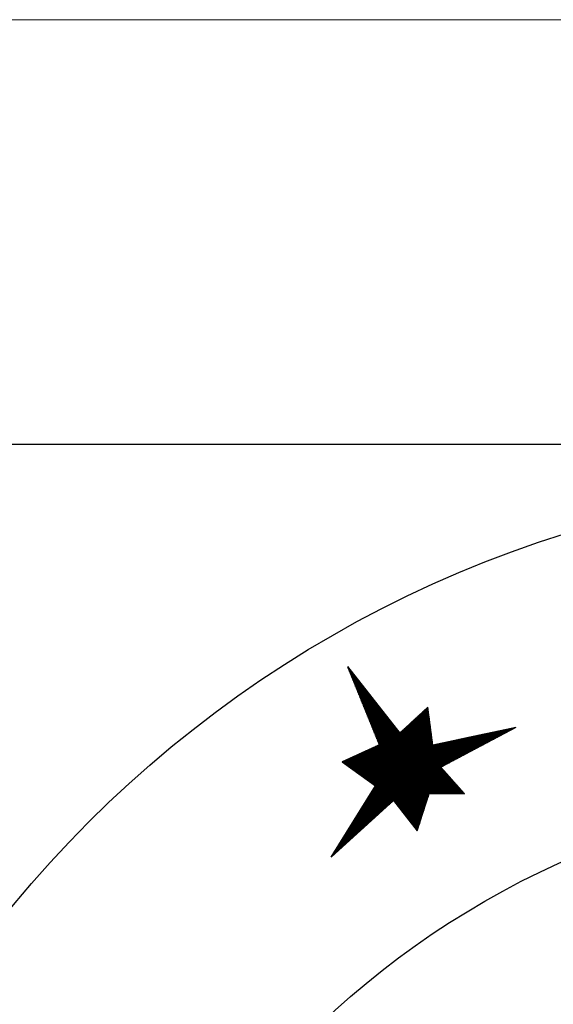
# Model space of a CAD drawing. Units: millimetres. Extents: x -44198 to -31231, y -19985 to -2989.
# Drawn here: x -40028 to -40006, y -16495 to -16454 of the extents above; entities that cross this region are included whole.
import ezdxf

# ---------------------------------------------------------------- set-up
doc = ezdxf.new("R2010")
doc.units = ezdxf.units.MM
doc.layers.add('QUOTE', color=3, linetype='Continuous')

# ---------------------------------------------------------------- blocks, each defined once
blk = doc.blocks.new('*X458')
at = {"color": 0}
for p, q in [((888.4877061665055, 694.4243713902011), (888.5874112265616, 694.5240764502572)), ((888.4950356686894, 694.4766021729904), (888.5818856647816, 694.5634521690826)), ((888.5023651708733, 694.5288329557795), (888.5763601030015, 694.6028278879079)), ((888.5991541995899, 694.4403948224801), (888.5033928339582, 694.5361561881118)), ((888.591824697406, 694.4926256052695), (888.5089183957383, 694.5755319069373)), ((888.5096946730572, 694.5810637385688), (888.5708345412215, 694.6422036067331)), ((888.5844951952221, 694.5448563880585), (888.5144439575183, 694.6149076257624)), ((888.517024175241, 694.633294521358), (888.5653089794414, 694.6815793255585)), ((888.5771656930382, 694.5970871708479), (888.5199695192983, 694.6542833445878)), ((888.5243536774249, 694.6855253041472), (888.5597834176614, 694.7209550443837)), ((888.5698361908544, 694.6493179536369), (888.5254950810784, 694.6936590634131)), ((888.5625066886705, 694.7015487364264), (888.5310206428584, 694.7330347822384)), ((888.5316831796088, 694.7377560869364), (888.5542578558814, 694.760330763209)), ((888.5551771864866, 694.7537795192153), (888.5365462046384, 694.7724105010636)), ((888.5390126817927, 694.7899868697257), (888.5487322941013, 694.7997064820344)), ((888.5478476843027, 694.8060103020048), (888.5420717664185, 694.8117862198891)), ((888.4144111446668, 693.902063562309), (888.642666844362, 694.1303192620042)), ((888.4217406468506, 693.9542943450981), (888.637141282582, 694.1696949808295)), ((888.4290701490345, 694.0065251278874), (888.631615720802, 694.2090706996548)), ((888.4363996512184, 694.0587559106766), (888.6260901590219, 694.2484464184801)), ((888.6797787236126, 693.8658562117987), (888.4426116543777, 694.1030232810335)), ((888.4437291534023, 694.1109866934659), (888.6205645972418, 694.2878221373054)), ((888.6724492214287, 693.9180869945881), (888.4481372161579, 694.142398999859)), ((888.4510586555862, 694.163217476255), (888.6150390354618, 694.3271978561307)), ((888.6651197192448, 693.9703177773771), (888.4536627779379, 694.1817747186841)), ((888.4583881577701, 694.2154482590443), (888.6095134736818, 694.3665735749561)), ((888.6577902170609, 694.0225485601665), (888.4591883397179, 694.2211504375096)), ((888.650460714877, 694.0747793429555), (888.4647139014979, 694.2605261563347)), ((888.465717659954, 694.2676790418335), (888.6039879119018, 694.4059492937813)), ((888.6431312126931, 694.127010125745), (888.470239463278, 694.2999018751601)), ((888.4730471621377, 694.3199098246226), (888.5984623501217, 694.4453250126066)), ((888.6358017105093, 694.179240908534), (888.475765025058, 694.3392775939852)), ((888.4803766643216, 694.3721406074119), (888.5929367883416, 694.484700731432)), ((888.6284722083253, 694.2314716913233), (888.4812905868381, 694.3786533128107)), ((888.6211427061414, 694.2837024741127), (888.4868161486181, 694.4180290316361)), ((888.6138132039576, 694.3359332569017), (888.4923417103981, 694.4574047504613)), ((888.6064837017738, 694.3881640396911), (888.4978672721782, 694.4967804692867)), ((888.3337866206441, 693.3275249516274), (888.7034480239425, 693.6971863549259)), ((888.341116122828, 693.3797557344167), (888.6979224621624, 693.7365620737512)), ((888.3484456250119, 693.4319865172059), (888.6923969003824, 693.7759377925764)), ((888.3557751271958, 693.4842172999952), (888.6868713386024, 693.8153135114018)), ((888.3631046293797, 693.5364480827843), (888.6813457768224, 693.8546892302271)), ((888.3704341315636, 693.5886788655736), (888.6758202150422, 693.8940649490523)), ((888.3777636337473, 693.6409096483628), (888.6702946532622, 693.9334406678777)), ((888.3850931359312, 693.6931404311521), (888.6647690914822, 693.972816386703)), ((888.7530737454513, 693.3435483839066), (888.3873560365773, 693.7092660927806)), ((888.3924226381151, 693.7453712139413), (888.6592435297022, 694.0121921055282)), ((888.7457442432674, 693.3957791666957), (888.3928815983573, 693.7486418116058)), ((888.7384147410835, 693.4480099494851), (888.3984071601375, 693.7880175304311)), ((888.399752140299, 693.7976019967305), (888.6537179679221, 694.0515678243536)), ((888.7310852388997, 693.500240732274), (888.4039327219175, 693.8273932492564)), ((888.4070816424829, 693.8498327795197), (888.648192406142, 694.0909435431789)), ((888.7237557367158, 693.5524715150635), (888.4094582836975, 693.8667689680818)), ((888.7164262345319, 693.6047022978526), (888.4149838454775, 693.9061446869069)), ((888.709096732348, 693.6569330806419), (888.4205094072576, 693.9455204057324)), ((888.7017672301641, 693.709163863431), (888.4260349690377, 693.9848961245575)), ((888.6944377279802, 693.7613946462203), (888.4315605308177, 694.024271843383)), ((888.6871082257964, 693.8136254290097), (888.4370860925977, 694.0636475622084)), ((888.2531620966215, 692.7529863409461), (888.764229203523, 693.2640534478475)), ((888.2604915988054, 692.8052171237352), (888.758703641743, 693.3034291666728)), ((888.2678211009893, 692.8574479065245), (888.7531780799628, 693.3428048854981)), ((888.2751506031732, 692.9096786893138), (888.7476525181828, 693.3821806043234)), ((888.282480105357, 692.961909472103), (888.7421269564028, 693.4215563231487)), ((888.2898096075409, 693.0141402548921), (888.7366013946228, 693.460932041974)), ((888.2971391097248, 693.0663710376814), (888.7310758328427, 693.5003077607993)), ((888.3044686119086, 693.1186018204706), (888.7255502710626, 693.5396834796246)), ((888.3117981140925, 693.1708326032598), (888.7200247092826, 693.57905919845)), ((888.3191276162764, 693.223063386049), (888.7144991475026, 693.6184349172753)), ((888.3264571184603, 693.2752941688383), (888.7089735857226, 693.6578106361005)), ((888.8336982694739, 692.7690097732252), (888.3265748569969, 693.2761331857023)), ((888.8263687672901, 692.8212405560142), (888.3321004187769, 693.3155089045274)), ((888.8190392651062, 692.8734713388037), (888.337625980557, 693.3548846233529)), ((888.8117097629223, 692.9257021215927), (888.3431515423371, 693.394260342178)), ((888.8043802607384, 692.9779329043821), (888.3486771041171, 693.4336360610034)), ((888.7970507585545, 693.0301636871711), (888.3542026658971, 693.4730117798287)), ((888.7897212563706, 693.0823944699605), (888.3597282276771, 693.512387498654)), ((888.7823917541868, 693.1346252527495), (888.3652537894571, 693.5517632174792)), ((888.775062252003, 693.1868560355389), (888.3707793512373, 693.5911389363046)), ((888.7677327498191, 693.2390868183279), (888.3763049130173, 693.6305146551298)), ((888.7604032476352, 693.2913176011173), (888.3818304747973, 693.6698903739552)), ((888.1798670747828, 692.2306785130538), (888.8194848213234, 692.8702962595945)), ((888.1871965769666, 692.2829092958431), (888.8139592595434, 692.9096719784197)), ((888.1945260791505, 692.3351400786323), (888.8084336977632, 692.9490476972451)), ((888.2018555813344, 692.3873708614216), (888.8029081359832, 692.9884234160704)), ((888.2091850835183, 692.4396016442107), (888.7973825742032, 693.0277991348956)), ((888.2165145857022, 692.491832427), (888.7918570124232, 693.067174853721)), ((888.223844087886, 692.5440632097892), (888.7863314506432, 693.1065505725463)), ((888.23117359007, 692.5962939925785), (888.780805888863, 693.1459262913716)), ((888.2385030922537, 692.6485247753676), (888.775280327083, 693.1853020101969)), ((888.2458325944376, 692.7007555581569), (888.769754765303, 693.2246777290222)), ((888.9143227934966, 692.1944711625434), (888.2657936774165, 692.8430002786237)), ((888.9069932913127, 692.2467019453328), (888.2713192391965, 692.8823759974491)), ((888.8996637891288, 692.2989327281223), (888.2768448009766, 692.9217517162746)), ((888.8923342869449, 692.3511635109113), (888.2823703627566, 692.9611274350997)), ((888.885004784761, 692.4033942937007), (888.2878959245367, 693.0005031539251)), ((888.8776752825772, 692.4556250764897), (888.2934214863167, 693.0398788727503)), ((888.8703457803933, 692.5078558592791), (888.2989470480967, 693.0792545915757)), ((888.8630162782094, 692.5600866420681), (888.3044726098767, 693.1186303104008)), ((888.8556867760255, 692.6123174248575), (888.3099981716568, 693.1580060292263)), ((888.8483572738417, 692.6645482076465), (888.3155237334369, 693.1973817480514)), ((888.8410277716578, 692.7167789904358), (888.3210492952169, 693.2367574668768)), ((888.0992425507601, 691.6561399023724), (888.8802660009038, 692.4371633525161)), ((888.106572052944, 691.7083706851616), (888.8747404391238, 692.4765390713414)), ((888.1139015551279, 691.7606014679509), (888.8692148773438, 692.5159147901667)), ((888.1212310573118, 691.81283225074), (888.8636893155636, 692.555290508992)), ((888.1285605594957, 691.8650630335293), (888.8581637537836, 692.5946662278174)), ((888.1358900616796, 691.9172938163185), (888.8526381920036, 692.6340419466426)), ((888.1432195638633, 691.9695245991078), (888.8471126302236, 692.6734176654679)), ((888.1505490660472, 692.0217553818969), (888.8415870684436, 692.7127933842933)), ((888.1578785682311, 692.0739861646862), (888.8360615066634, 692.7521691031185)), ((888.165208070415, 692.1262169474754), (888.8305359448834, 692.7915448219438)), ((888.1725375725989, 692.1784477302646), (888.8250103831034, 692.8309205407692)), ((888.9876178153354, 691.6721633346514), (888.210538059616, 692.4492430903707)), ((888.9802883131515, 691.7243941174404), (888.2160636213961, 692.4886188091959)), ((888.9729588109676, 691.7766249002299), (888.2215891831761, 692.5279945280214)), ((888.9656293087837, 691.8288556830192), (888.2271147449562, 692.5673702468467)), ((888.9582998065998, 691.8810864658083), (888.2326403067362, 692.606745965672)), ((888.9509703044159, 691.9333172485976), (888.2381658685163, 692.6461216844974)), ((888.9436408022322, 691.9855480313867), (888.2436914302963, 692.6854974033225)), ((888.9363113000481, 692.037778814176), (888.2492169920763, 692.724873122148)), ((888.9289817978644, 692.090009596965), (888.2547425538563, 692.7642488409731)), ((888.9216522956805, 692.1422403797544), (888.2602681156364, 692.8036245597985)), ((887.0125514316966, 690.2102385384661), (888.9244704951442, 692.1221576019137)), ((887.0257050448466, 690.1784908710108), (888.9299960569242, 692.0827818830884)), ((887.0388586579967, 690.1467432035555), (888.9355216187042, 692.043406164263)), ((887.0520122711467, 690.1149955361002), (888.9410471804842, 692.0040304454378)), ((888.047936035473, 691.2905244228479), (888.9189449333641, 692.161533320739)), ((888.0552655376569, 691.3427552056371), (888.913419371584, 692.2009090395643)), ((888.0625950398407, 691.3949859884264), (888.907893809804, 692.2402847583896)), ((888.0699245420246, 691.4472167712155), (888.902368248024, 692.2796604772149)), ((888.0772540442085, 691.4994475540047), (888.896842686244, 692.3190361960402)), ((888.0845835463924, 691.551678336794), (888.8913171244639, 692.3584119148655)), ((888.0919130485763, 691.6039091195832), (888.8857915626838, 692.3977876336908)), ((890.1565343203122, 690.0093327430159), (888.1497568800356, 692.0161101832924)), ((890.1706488148676, 690.0401195290656), (888.1552824418156, 692.0554859021175)), ((890.1847633094231, 690.0709063151156), (888.1608080035957, 692.094861620943)), ((889.0462538328063, 691.2543170723378), (888.1663335653758, 692.1342373397684)), ((889.0389243306225, 691.3065478551268), (888.1718591271558, 692.1736130585936)), ((889.0315948284386, 691.3587786379162), (888.1773846889358, 692.212988777419)), ((889.0242653262547, 691.4110094207052), (888.1829102507158, 692.2523644962441)), ((889.0169358240709, 691.4632402034946), (888.1884358124959, 692.2917402150696)), ((889.009606321887, 691.5154709862836), (888.1939613742759, 692.3311159338948)), ((889.0022768197031, 691.567701769073), (888.199486936056, 692.3704916527201)), ((888.9949473175193, 691.619932551862), (888.205012497836, 692.4098673715454)), ((886.074252910897, 689.0474336146399), (888.9520983040444, 691.9252790077871)), ((886.120788936905, 689.0490683600424), (888.9576238658244, 691.8859032889618)), ((886.1673249629129, 689.050703105445), (888.9631494276044, 691.8465275701366)), ((886.2138609889207, 689.0523378508475), (888.9686749893845, 691.8071518513112)), ((886.2603970149287, 689.0539725962501), (888.9742005511646, 691.7677761324859)), ((886.3069330409365, 689.0556073416526), (888.9797261129446, 691.7284004136607)), ((886.3534690669444, 689.0572420870551), (888.9852516747246, 691.6890246948353)), ((886.4000050929523, 689.0588768324577), (888.9907772365046, 691.64964897601)), ((886.4465411189602, 689.0605115778602), (888.9963027982847, 691.6102732571848)), ((886.4469460662456, 691.575388239045), (886.4631163747235, 691.5915585475229)), ((886.4600996793956, 691.5436405715897), (886.4998668513584, 691.5834077435525)), ((889.6478153606544, 688.4076915142225), (886.464185430865, 691.591321444012)), ((886.4732532925456, 691.5118929041344), (886.5366173279934, 691.5752569395821)), ((886.4930771449681, 689.0621463232628), (889.0018283600648, 691.5708975383594)), ((889.6533287794691, 688.4470793760129), (886.5218834151432, 691.5785247403389)), ((887.0651658842967, 690.0832478686449), (888.9465727422644, 691.9646547266125)), ((891.0956786781016, 688.5762742985678), (888.0889757004552, 691.5829772762141)), ((891.1527159882085, 688.564138269066), (888.0945012622352, 691.6223529950393)), ((891.2097532983158, 688.5520022395642), (888.1000268240152, 691.6617287138647)), ((891.2667906084226, 688.5398662100625), (888.1055523857952, 691.7011044326898)), ((891.32382791853, 688.5277301805608), (888.1110779475753, 691.7404801515153)), ((890.0718473529793, 689.8246120267169), (888.1166035093554, 691.7798558703407)), ((890.0859618475347, 689.8553988127666), (888.1221290711354, 691.8192315891658)), ((890.1000763420902, 689.8861855988165), (888.1276546329154, 691.8586073079913)), ((890.1141908366457, 689.9169723848663), (888.1331801946955, 691.8979830268164)), ((890.1283053312012, 689.9477591709162), (888.1387057564756, 691.9373587456419)), ((890.1424198257566, 689.978545956966), (888.1442313182556, 691.976734464467)), ((889.6423019418395, 688.3683036524318), (886.4552430694147, 691.5553625248566)), ((886.4864069056956, 691.480145236679), (886.5733678046283, 691.5671061356117)), ((889.6367885230247, 688.3289157906414), (886.487006667892, 691.478697645774)), ((886.4995605188457, 691.4483975692237), (886.6101182812632, 691.5589553316412)), ((886.5127141319957, 691.4166499017683), (886.6468687578981, 691.5508045276708)), ((889.63127510421, 688.2895279288507), (886.5187702663698, 691.4020327666909)), ((886.5258677451457, 691.384902234313), (886.683619234533, 691.5426537237004)), ((886.5390213582957, 691.3531545668577), (886.7203697111679, 691.5345029197299)), ((886.5396131709759, 689.0637810686653), (889.0073539218448, 691.5315218195342)), ((889.6257616853952, 688.2501400670603), (886.5505338648471, 691.3253678876083)), ((886.5521749714458, 691.3214068994024), (886.7571201878029, 691.5263521157596)), ((886.5653285845958, 691.2896592319471), (886.7938706644378, 691.5182013117891)), ((886.5784821977458, 691.2579115644918), (886.8306211410727, 691.5100505078186)), ((889.6588421982839, 688.4864672378036), (886.5795813994218, 691.5657280366657)), ((889.6202482665805, 688.2107522052696), (886.5822974633248, 691.2487030085251)), ((886.5861491969839, 689.0654158140678), (889.0128794836248, 691.4921461007089)), ((886.5916358108958, 691.2261638970365), (886.8673716177076, 691.5018997038482)), ((886.6047894240459, 691.1944162295812), (886.9041220943425, 691.4937488998778)), ((889.6147348477657, 688.1713643434792), (886.6140610618023, 691.1720381294425)), ((886.6179430371959, 691.1626685621258), (886.9408725709775, 691.4855980959073)), ((886.6310966503459, 691.1309208946705), (886.9776230476124, 691.4774472919369)), ((886.6326852229918, 689.0670505594704), (889.0184050454048, 691.4527703818835)), ((889.6643556170986, 688.5258550995943), (886.6372793837005, 691.5529313329926)), ((886.6442502634959, 691.0991732272151), (887.0143735242473, 691.4692964879665)), ((886.657403876646, 691.0674255597598), (887.0511240008822, 691.461145683996)), ((886.670557489796, 691.0356778923045), (887.0878744775171, 691.4529948800256)), ((886.6792212489996, 689.0686853048729), (889.0239306071849, 691.4133946630582)), ((886.6837111029461, 691.0039302248492), (887.1246249541521, 691.4448440760552)), ((889.6698690359134, 688.5652429613847), (886.6949773679787, 691.5401346293195)), ((886.696864716096, 690.9721825573939), (887.161375430787, 691.4366932720848)), ((886.710018329246, 690.9404348899385), (887.1981259074219, 691.4285424681143)), ((886.7231719423961, 690.9086872224832), (887.2348763840567, 691.4203916641438)), ((886.7257572750075, 689.0703200502755), (889.029456168965, 691.374018944233)), ((886.736325555546, 690.8769395550279), (887.2716268606916, 691.4122408601735)), ((886.7494791686961, 690.8451918875726), (887.3083773373265, 691.404090056203)), ((889.6753824547283, 688.6046308231754), (886.7526753522574, 691.5273379256464)), ((886.7626327818462, 690.8134442201173), (887.3451278139615, 691.3959392522326)), ((886.7722933010155, 689.071954795678), (889.034981730745, 691.3346432254076)), ((886.7757863949962, 690.781696552662), (887.3818782905964, 691.3877884482622)), ((886.7889400081463, 690.7499488852067), (887.4186287672313, 691.3796376442917)), ((886.8020936212962, 690.7182012177512), (887.4553792438662, 691.3714868403213)), ((889.680895873543, 688.6440186849658), (886.8103733365356, 691.5145412219733)), ((886.8152472344462, 690.6864535502959), (887.4921297205011, 691.3633360363509)), ((886.8188293270233, 689.0735895410807), (889.040507292525, 691.2952675065823)), ((886.8284008475963, 690.6547058828406), (887.528880197136, 691.3551852323804)), ((886.8415544607464, 690.6229582153853), (887.565630673771, 691.34703442841)), ((886.8547080738963, 690.59121054793), (887.6023811504059, 691.3388836244395)), ((886.8653653530312, 689.0752242864831), (889.046032854305, 691.255891787757)), ((886.8678616870463, 690.5594628804747), (887.6391316270408, 691.3307328204692)), ((889.6864092923578, 688.6834065467565), (886.8680713208142, 691.5017445183001)), ((886.8810153001964, 690.5277152130194), (887.6758821036757, 691.3225820164987)), ((886.8941689133464, 690.4959675455641), (887.7126325803106, 691.3144312125282)), ((886.9073225264964, 690.4642198781087), (887.7493830569456, 691.3062804085579)), ((886.9119013790391, 689.0768590318856), (889.0805753893711, 691.2455330422177)), ((886.9204761396464, 690.4324722106534), (887.7861335335805, 691.2981296045874)), ((889.6919227111725, 688.722794408547), (886.9257693050924, 691.4889478146271)), ((886.9336297527965, 690.4007245431981), (887.8228840102154, 691.289978800617)), ((886.9423172401077, 687.6255326329779), (890.7159636175082, 691.3991790103784)), ((886.9467833659465, 690.3689768757428), (887.8596344868503, 691.2818279966466)), ((886.9539922534041, 687.6821089268797), (890.6664063984738, 691.3945230719493)), ((886.958437405047, 689.0784937772883), (889.1301326084056, 691.2501889806468)), ((886.9599369790965, 690.3372292082875), (887.8963849634853, 691.2736771926761)), ((886.9656672667005, 687.7386852207813), (890.6168491794393, 691.3898671335202)), ((886.9730905922465, 690.3054815408321), (887.9331354401202, 691.2655263887057)), ((886.977342279997, 687.7952615146831), (890.5672919604049, 691.3852111950911)), ((889.6974361299874, 688.7621822703376), (886.9834672893711, 691.4761511109539)), ((886.9862442053966, 690.2737338733768), (887.9698859167551, 691.2573755847352)), ((886.9890172932933, 687.8518378085848), (890.5177347413704, 691.380555256662)), ((886.9931177933851, 687.6314319056498), (890.7655208365427, 691.4038349488076)), ((886.9993978185466, 690.2419862059214), (888.00663639339, 691.2492247807648)), ((887.0006923065897, 687.9084141024866), (890.468177522336, 691.3758993182329)), ((887.0049734310549, 689.0801285226908), (889.17968982744, 691.2548449190759)), ((887.0123673198862, 687.9649903963884), (890.4186203033015, 691.3712433798038)), ((887.0240423331825, 688.0215666902901), (890.369063084267, 691.3665874413746)), ((887.0357173464789, 688.0781429841919), (890.3195058652326, 691.3619315029455)), ((889.7029495488022, 688.8015701321281), (887.0411652736493, 691.4633544072808)), ((887.0473923597754, 688.1347192780936), (890.2699486461981, 691.3572755645164)), ((887.0515094570628, 689.0817632680934), (889.2292470464745, 691.259500857505)), ((887.0590673730718, 688.1912955719954), (890.2203914271637, 691.3526196260873)), ((887.0707423863681, 688.2478718658971), (890.1708342081292, 691.3479636876582)), ((887.0824173996646, 688.3044481597989), (890.1212769890948, 691.3433077492291)), ((887.094092412961, 688.3610244537007), (890.0717197700603, 691.3386518108)), ((887.0980454830707, 689.0833980134959), (889.2788042655089, 691.2641567959341)), ((889.7084629676169, 688.8409579939188), (887.098863257928, 691.4505577036077)), ((887.1012146617627, 687.6946274934222), (890.7835265994759, 691.3769394311353)), ((887.1057674262573, 688.4176007476024), (890.0221625510259, 691.3339958723708)), ((887.1174424395538, 688.4741770415042), (889.9726053319914, 691.3293399339417)), ((887.1291174528502, 688.5307533354058), (889.923048112957, 691.3246839955126)), ((887.1407924661465, 688.5873296293076), (889.8734908939224, 691.3200280570835)), ((887.1445815090785, 689.0850327588984), (889.3283614845434, 691.2688127343633)), ((887.152467479443, 688.6439059232093), (889.823933674888, 691.3153721186544)), ((889.7267832355309, 688.8675390066103), (887.1565612422066, 691.4377609999345)), ((887.1641424927394, 688.7004822171111), (889.7743764558536, 691.3107161802253)), ((887.1758175060357, 688.7570585110128), (889.724819236819, 691.3060602417962)), ((887.1874925193322, 688.8136348049146), (889.6752620177847, 691.3014043033671)), ((887.1911175350864, 689.086667504301), (889.3779187035778, 691.2734686727924)), ((887.1991675326286, 688.8702110988164), (889.6257047987501, 691.2967483649379)), ((887.2093115301404, 687.7578230811946), (890.7455138955321, 691.2940254465861)), ((887.210842545925, 688.9267873927181), (889.5761475797158, 691.2920924265088)), ((889.7838205456377, 688.8554029771086), (887.2142592264848, 691.4249642962615)), ((887.2225175592214, 688.9833636866199), (889.5265903606812, 691.2874364880797)), ((887.2341925725178, 689.0399399805216), (889.4770331416468, 691.2827805496506)), ((887.2376535610944, 689.0883022497035), (889.4274759226124, 691.2781246112215)), ((889.8408578557451, 688.8432669476068), (887.2719572107635, 691.4121675925883)), ((887.3174083985181, 687.8210186689669), (890.7075011915883, 691.2111114620371)), ((889.897895165852, 688.831130918105), (887.3296551950418, 691.3993708889152)), ((889.9549324759593, 688.8189948886032), (887.3873531793204, 691.3865741852421)), ((890.0119697860662, 688.8068588591016), (887.4450511635987, 691.373777481569)), ((890.0690070961734, 688.7947228295997), (887.5027491478774, 691.3609807778959)), ((890.1260444062804, 688.782586800098), (887.5604471321556, 691.3481840742228)), ((890.1830817163876, 688.7704507705962), (887.6181451164342, 691.3353873705496)), ((890.2401190264945, 688.7583147410944), (887.6758431007124, 691.3225906668765)), ((890.2971563366018, 688.7461787115926), (887.7335410849911, 691.3097939632034)), ((890.3541936467092, 688.7340426820908), (887.7912390692697, 691.2969972595303)), ((890.411230956816, 688.721906652589), (887.848937053548, 691.2842005558572)), ((890.4682682669234, 688.7097706230873), (887.9066350378266, 691.271403852184)), ((890.5253055770302, 688.6976345935856), (887.9643330221048, 691.2586071485109)), ((890.5823428871375, 688.6854985640838), (888.0220310063835, 691.2458104448378)), ((890.6393801972445, 688.673362534582), (888.0447712062148, 691.2679715256115)), ((890.6964175073517, 688.6612265050802), (888.0502967679948, 691.307347244437)), ((890.7534548174586, 688.6490904755785), (888.0558223297749, 691.3467229632621)), ((890.8104921275659, 688.6369544460766), (888.061347891555, 691.3860986820875)), ((890.8675294376732, 688.6248184165748), (888.066873453335, 691.4254744009129)), ((890.9245667477801, 688.6126823870732), (888.072399015115, 691.4648501197381)), ((890.9816040578875, 688.6005463575714), (888.077924576895, 691.5042258385636)), ((891.0386413679943, 688.5884103280696), (888.0834501386751, 691.5436015573887)), ((890.1988778039787, 690.1016931011656), (889.0572310786756, 691.2433398264686)), ((890.2129922985341, 690.1324798872153), (889.0982761441539, 691.2471960415955)), ((890.2271067930897, 690.1632666732652), (889.1393212096326, 691.2510522567225)), ((890.2412212876451, 690.1940534593149), (889.1803662751108, 691.2549084718493)), ((890.2553357822006, 690.2248402453649), (889.2214113405895, 691.2587646869762)), ((890.2694502767561, 690.2556270314146), (889.2624564060678, 691.2626209021031)), ((890.2835647713116, 690.2864138174646), (889.3035014715464, 691.2664771172299)), ((890.297679265867, 690.3172006035143), (889.3445465370247, 691.2703333323568)), ((890.3117937604226, 690.3479873895642), (889.3855916025033, 691.2741895474837)), ((890.325908254978, 690.378774175614), (889.4266366679816, 691.2780457626105)), ((890.3400227495335, 690.4095609616639), (889.4676817334602, 691.2819019777374)), ((890.3541372440891, 690.4403477477139), (889.5087267989388, 691.2857581928644)), ((890.3682517386446, 690.4711345337636), (889.5497718644172, 691.2896144079912)), ((890.3823662332002, 690.5019213198135), (889.5908169298957, 691.2934706231181)), ((890.3964807277556, 690.5327081058633), (889.631861995374, 691.2973268382449)), ((890.4105952223111, 690.5634948919133), (889.6729070608526, 691.3011830533718)), ((890.4247097168666, 690.594281677963), (889.7139521263309, 691.3050392684987)), ((890.4388242114221, 690.6250684640129), (889.7549971918095, 691.3088954836255)), ((890.4529387059775, 690.6558552500627), (889.7960422572878, 691.3127516987524)), ((890.4670532005331, 690.6866420361126), (889.8370873227665, 691.3166079138794)), ((890.4811676950886, 690.7174288221626), (889.878132388245, 691.3204641290062)), ((890.4952821896441, 690.7482156082123), (889.9191774537234, 691.3243203441331)), ((890.5093966841996, 690.7790023942622), (889.9602225192019, 691.32817655926)), ((890.523511178755, 690.809789180312), (890.0012675846802, 691.3320327743868)), ((890.5376256733106, 690.8405759663619), (890.0423126501588, 691.3358889895137)), ((890.551740167866, 690.8713627524116), (890.0833577156371, 691.3397452046406)), ((890.5658546624215, 690.9021495384616), (890.1244027811158, 691.3436014197674)), ((890.579969156977, 690.9329363245113), (890.165447846594, 691.3474576348943)), ((890.5940836515325, 690.9637231105613), (890.2064929120727, 691.3513138500213)), ((890.6081981460881, 690.9945098966112), (890.2475379775512, 691.3551700651481)), ((890.6223126406435, 691.025296682661), (890.2885830430296, 691.359026280275)), ((890.636427135199, 691.0560834687109), (890.3296281085081, 691.3628824954019)), ((890.6505416297545, 691.0868702547606), (890.3706731739865, 691.3667387105287)), ((890.66465612431, 691.1176570408106), (890.4117182394651, 691.3705949256556)), ((890.6787706188654, 691.1484438268603), (890.4527633049433, 691.3744511407824)), ((890.692885113421, 691.1792306129103), (890.493808370422, 691.3783073559093)), ((890.7069996079764, 691.21001739896), (890.5348534359003, 691.3821635710362)), ((890.7211141025319, 691.2408041850099), (890.5758985013789, 691.386019786163)), ((890.7352285970874, 691.2715909710597), (890.6169435668572, 691.38987600129)), ((890.7493430916429, 691.3023777571096), (890.6579886323358, 691.3937322164169)), ((890.7634575861985, 691.3331645431596), (890.6990336978145, 691.3975884315437)), ((890.7775720807539, 691.3639513292093), (890.7400787632927, 691.4014446466706)), ((890.7916865753094, 691.3947381152592), (890.7811238287713, 691.4053008617975)), ((889.6092214289508, 688.1319764816885), (886.6458246602799, 691.0953732503593)), ((889.6037080101361, 688.0925886198978), (886.6775882587576, 691.0187083712763)), ((889.5981945913213, 688.0532007581074), (886.709351857235, 690.9420434921936)), ((889.5926811725066, 688.0138128963167), (886.7411154557127, 690.8653786131105)), ((889.5871677536918, 687.9744250345263), (886.7728790541901, 690.7887137340279)), ((887.4255052668958, 687.8842142567393), (890.6694884876446, 691.128197477488)), ((887.5336021352734, 687.9474098445116), (890.6314757837008, 691.0452834929389)), ((887.6416990036512, 688.0106054322839), (890.593463079757, 690.9623695083899)), ((887.7497958720289, 688.0738010200563), (890.5554503758133, 690.8794555238406)), ((887.8578927404066, 688.1369966078286), (890.5174376718696, 690.7965415392916)), ((889.5816543348769, 687.9350371727356), (886.8046426526678, 690.7120488549447)), ((889.5761409160622, 687.8956493109453), (886.8364062511453, 690.635383975862)), ((889.5706274972474, 687.8562614491545), (886.8681698496229, 690.558719096779)), ((889.5651140784327, 687.8168735873641), (886.8999334481003, 690.4820542176964)), ((889.5596006596179, 687.7774857255735), (886.9316970465779, 690.4053893386132)), ((889.5540872408031, 687.738097863783), (886.9634606450554, 690.3287244595306)), ((887.9659896087843, 688.200192195601), (890.4794249679258, 690.7136275547425)), ((888.0740864771619, 688.2633877833733), (890.4414122639821, 690.6307135701934)), ((888.1821833455396, 688.3265833711456), (890.4033995600383, 690.5477995856444)), ((888.2541689071862, 688.3536676521869), (890.3653868560946, 690.4648856010953)), ((888.2777961356907, 688.332393600086), (890.3273741521508, 690.3819716165461)), ((885.6088926508181, 689.0310861606144), (886.4614756846834, 689.8836691944796)), ((885.6554286768261, 689.032720906017), (886.5279655862028, 689.9052578153937)), ((885.701964702834, 689.0343556514196), (886.5944554877221, 689.9268464363078)), ((885.7485007288418, 689.0359903968221), (886.6609453892416, 689.9484350572218)), ((885.7950367548498, 689.0376251422246), (886.727435290761, 689.9700236781359)), ((885.8415727808576, 689.0392598876272), (886.7939251922804, 689.99161229905)), ((885.8881088068655, 689.0408946330297), (886.8604150937999, 690.0132009199641)), ((885.9346448328733, 689.0425293784323), (886.9269049953193, 690.0347895408781)), ((885.9811808588813, 689.0441641238348), (886.9933948968387, 690.0563781617923)), ((886.0277168848892, 689.0457988692374), (887.0598847983582, 690.0779667827063)), ((888.0815229297964, 688.2677352820773), (886.4645808126908, 689.884677399183)), ((888.109858607436, 688.2843008850429), (886.4984764962586, 689.8956829962203)), ((888.1381942850758, 688.3008664880084), (886.5323721798268, 689.9066885932576)), ((888.1665299627157, 688.3174320909741), (886.5662678633948, 689.917694190295)), ((888.1948656403553, 688.3339976939396), (886.6001635469628, 689.9286997873323)), ((888.2232013179951, 688.3505632969053), (886.634059230531, 689.9397053843696)), ((888.3629015967437, 688.255764298762), (886.6679549140988, 689.9507109814069)), ((888.8137359733904, 687.8498312027207), (886.701850597667, 689.9617165784443)), ((889.264570350034, 687.4438981066824), (886.7357462812348, 689.9727221754815)), ((889.4879262150257, 687.2654435222961), (886.769641964803, 689.9837277725189)), ((889.4934396338405, 687.3048313840865), (886.8035376483708, 689.9947333695562)), ((889.4989530526553, 687.3442192458772), (886.837433331939, 690.0057389665935)), ((889.5044664714701, 687.3836071076679), (886.8713290155072, 690.0167445636309)), ((889.5099798902849, 687.4229949694583), (886.905224699075, 690.0277501606682)), ((889.5154933090996, 687.462382831249), (886.9391203826432, 690.0387557577055)), ((889.5210067279144, 687.5017706930394), (886.973016066211, 690.0497613547428)), ((889.5485738219883, 687.6987100019923), (886.9952242435331, 690.2520595804474)), ((889.5265201467292, 687.5411585548301), (887.0069117497792, 690.0607669517801)), ((889.5430604031735, 687.6593221402017), (887.0269878420107, 690.1753947013643)), ((889.532033565544, 687.5805464166206), (887.040807433347, 690.0717725488174)), ((889.5375469843588, 687.6199342784112), (887.0587514404882, 690.0987298222817)), ((888.3014233641951, 688.3111195479851), (890.289361448207, 690.299057631997)), ((888.3250505926994, 688.2898454958842), (890.2513487442633, 690.216143647448)), ((888.3486778212039, 688.2685714437831), (890.2133360403195, 690.1332296628988)), ((888.3723050497083, 688.2472973916822), (890.1753233363759, 690.0503156783498)), ((888.3959322782127, 688.2260233395813), (890.1373106324321, 689.9674016938006)), ((888.4195595067172, 688.2047492874804), (890.0992979284883, 689.8844877092515)), ((884.7247081566683, 689.0000259979661), (885.198167555814, 689.473485397112)), ((884.7712441826761, 689.0016607433686), (885.2646574573336, 689.495074018026)), ((884.817780208684, 689.0032954887712), (885.331147358853, 689.5166626389401)), ((884.8643162346918, 689.0049302341737), (885.3976372603723, 689.5382512598542)), ((884.9108522606998, 689.0065649795763), (885.4641271618918, 689.5598398807683)), ((884.9573882867077, 689.0081997249788), (885.5306170634112, 689.5814285016824)), ((885.0039243127156, 689.0098344703813), (885.5971069649307, 689.6030171225965)), ((885.0504603387235, 689.0114692157839), (885.6635968664501, 689.6246057435105)), ((885.0969963647314, 689.0131039611864), (885.7300867679696, 689.6461943644247)), ((885.1435323907392, 689.014738706589), (885.796576669489, 689.6677829853387)), ((885.6118205357598, 689.0311890131109), (885.1765448371058, 689.4664647117648)), ((885.1900684167472, 689.0163734519915), (885.8630665710084, 689.6893716062528)), ((885.6551980259029, 689.0327128035732), (885.2104405206738, 689.4774703088023)), ((885.236604442755, 689.0180081973941), (885.9295564725279, 689.7109602271669)), ((885.6985755160457, 689.0342365940355), (885.2443362042418, 689.4884759058396)), ((885.7419530061889, 689.0357603844978), (885.2782318878099, 689.4994815028768)), ((885.2831404687629, 689.0196429427966), (885.9960463740473, 689.732548848081)), ((885.7853304963318, 689.0372841749602), (885.3121275713778, 689.5104870999141)), ((885.3296764947709, 689.0212776881991), (886.0625362755668, 689.754137468995)), ((885.8287079864749, 689.0388079654225), (885.346023254946, 689.5214926969514)), ((885.3762125207787, 689.0229124336017), (886.1290261770862, 689.7757260899092)), ((885.8720854766177, 689.0403317558848), (885.3799189385138, 689.5324982939887)), ((885.915462966761, 689.0418555463472), (885.413814622082, 689.5435038910261)), ((885.4227485467866, 689.0245471790042), (886.1955160786056, 689.7973147108232)), ((885.9588404569038, 689.0433793368095), (885.4477103056498, 689.5545094880634)), ((885.4692845727945, 689.0261819244068), (886.2620059801251, 689.8189033317374)), ((886.0022179470469, 689.0449031272718), (885.481605989218, 689.5655150851007)), ((886.0455954371898, 689.046426917734), (885.5155016727858, 689.576520682138)), ((885.5158205988024, 689.0278166698093), (886.3284958816445, 689.8404919526514)), ((886.088972927333, 689.0479507081964), (885.549397356354, 689.5875262791753)), ((885.5623566248103, 689.0294514152118), (886.3949857831639, 689.8620805735655)), ((886.1323504174761, 689.0494744986587), (885.5832930399222, 689.5985318762127)), ((886.1757279076189, 689.050998289121), (885.61718872349, 689.60953747325)), ((886.2191053977621, 689.0525220795834), (885.6510844070582, 689.6205430702873)), ((886.262482887905, 689.0540458700457), (885.684980090626, 689.6315486673246)), ((886.3058603780481, 689.055569660508), (885.7188757741942, 689.642554264362)), ((886.3492378681909, 689.0570934509703), (885.752771457762, 689.6535598613992)), ((886.3926153583342, 689.0586172414327), (885.7866671413302, 689.6645654584366)), ((886.435992848477, 689.060141031895), (885.8205628248982, 689.6755710554739)), ((886.4793703386201, 689.0616648223573), (885.8544585084662, 689.6865766525112)), ((886.5227478287633, 689.0631886128197), (885.8883541920344, 689.6975822495486)), ((886.5661253189062, 689.064712403282), (885.9222498756022, 689.7085878465859)), ((886.6095028090493, 689.0662361937443), (885.9561455591704, 689.7195934436232)), ((886.6528802991921, 689.0677599842066), (885.9900412427382, 689.7305990406605)), ((886.6962577893354, 689.069283774669), (886.0239369263064, 689.741604637698)), ((886.7396352794782, 689.0708075651313), (886.0578326098744, 689.7526102347351)), ((886.7830127696213, 689.0723313555936), (886.0917282934424, 689.7636158317725)), ((886.8263902597643, 689.073855146056), (886.1256239770104, 689.7746214288098)), ((886.8697677499074, 689.0753789365183), (886.1595196605784, 689.7856270258471)), ((886.9131452400505, 689.0769027269805), (886.1934153441466, 689.7966326228845)), ((886.9565227301933, 689.0784265174428), (886.2273110277146, 689.8076382199217)), ((886.9999002203366, 689.0799503079052), (886.2612067112826, 689.8186438169591)), ((887.0432777104794, 689.0814740983675), (886.2951023948506, 689.8296494139964)), ((887.0866552006225, 689.0829978888298), (886.3289980784186, 689.8406550110337)), ((887.1300326907655, 689.0845216792922), (886.3628937619866, 689.851660608071)), ((887.1734101809086, 689.0860454697545), (886.3967894455546, 689.8626662051084)), ((887.2167876710514, 689.0875692602168), (886.4306851291226, 689.8736718021456)), ((888.4431867352215, 688.1834752353794), (890.0669751069026, 689.8072636070606)), ((888.4668139637259, 688.1622011832785), (890.0962946928732, 689.7916819124258)), ((888.4904411922304, 688.1409271311776), (890.1256142788438, 689.776100217791)), ((888.5140684207348, 688.1196530790767), (890.1549338648143, 689.7605185231563)), ((888.5376956492393, 688.0983790269757), (890.1842534507849, 689.7449368285214)), ((888.5613228777437, 688.0771049748748), (890.2135730367555, 689.7293551338867)), ((888.584950106248, 688.0558309227739), (890.242892622726, 689.7137734392519)), ((888.6085773347525, 688.034556870673), (890.2722122086966, 689.6981917446171)), ((888.6322045632569, 688.0132828185721), (890.3015317946672, 689.6826100499823)), ((888.6558317917613, 687.9920087664711), (890.3308513806377, 689.6670283553475)), ((888.6794590202658, 687.9707347143702), (890.3601709666083, 689.6514466607127)), ((888.7030862487702, 687.9494606622693), (890.3894905525789, 689.635864966078)), ((888.7267134772745, 687.9281866101684), (890.4188101385494, 689.6202832714431)), ((889.7137419867825, 688.8703138390708), (890.44812972452, 689.6047015768083)), ((889.7507656187275, 688.8624361904106), (890.4774493104906, 689.5891198821736)), ((889.7877892506726, 688.8545585417504), (890.506768896461, 689.5735381875388)), ((889.8248128826177, 688.8466808930901), (890.5360884824316, 689.5579564929039)), ((889.8618365145628, 688.8388032444299), (890.5654080684021, 689.5423747982692)), ((889.898860146508, 688.8309255957696), (890.5947276543727, 689.5267931036344)), ((889.9358837784531, 688.8230479471094), (890.6240472403433, 689.5112114089997)), ((889.9729074103982, 688.8151702984492), (890.6533668263139, 689.4956297143648)), ((890.0099310423433, 688.8072926497889), (890.6826864122844, 689.48004801973)), ((890.0469546742884, 688.7994150011288), (890.712005998255, 689.4644663250953)), ((891.3808652286373, 688.5155941510588), (890.1143987400756, 689.7820606396207)), ((891.4379025387442, 688.5034581215572), (890.2102276358438, 689.7311330244576)), ((891.4949398488515, 688.4913220920554), (890.3060565316127, 689.6802054092941)), ((891.5519771589584, 688.4791860625536), (890.401885427381, 689.629277794131)), ((891.6090144690656, 688.4670500330518), (890.49771432315, 689.5783501789675)), ((891.6660517791726, 688.4549140035501), (890.5935432189183, 689.5274225638044)), ((891.7230890892799, 688.4427779740483), (890.6893721146872, 689.476494948641)), ((883.7939876365105, 688.9673310899152), (883.8683695254255, 689.0417129788302)), ((883.8405236625183, 688.9689658353177), (883.9348594269449, 689.0633015997442)), ((883.8870596885263, 688.9706005807203), (884.0013493284644, 689.0848902206584)), ((883.9634759103249, 688.9732849755426), (883.8885088615208, 689.0482520243468)), ((884.006853400468, 688.9748087660049), (883.9224045450889, 689.0592576213841)), ((883.9335957145341, 688.9722353261228), (884.0678392299837, 689.1064788415724)), ((884.0502308906108, 688.9763325564672), (883.9563002286568, 689.0702632184214)), ((883.980131740542, 688.9738700715253), (884.1343291315033, 689.1280674624866)), ((884.0936083807541, 688.9778563469296), (883.9901959122249, 689.0812688154587)), ((884.1369858708969, 688.9793801373919), (884.0240915957928, 689.092274412496)), ((884.0266677665498, 688.9755048169279), (884.2008190330226, 689.1496560834006)), ((884.18036336104, 688.9809039278542), (884.0579872793609, 689.1032800095334)), ((884.0732037925577, 688.9771395623304), (884.267308934542, 689.1712447043147)), ((884.2237408511829, 688.9824277183166), (884.0918829629288, 689.1142856065707)), ((884.1197398185657, 688.978774307733), (884.3337988360615, 689.1928333252288)), ((884.2671183413261, 688.9839515087789), (884.125778646497, 689.125291203608)), ((884.3104958314689, 688.9854752992412), (884.1596743300648, 689.1362968006453)), ((884.1662758445735, 688.9804090531355), (884.4002887375809, 689.2144219461429)), ((884.353873321612, 688.9869990897035), (884.193570013633, 689.1473023976826)), ((884.2128118705815, 688.982043798538), (884.4667786391003, 689.236010567057)), ((884.3972508117549, 688.9885228801658), (884.2274656972008, 689.1583079947198)), ((884.2593478965894, 688.9836785439406), (884.5332685406198, 689.2575991879711)), ((884.4406283018981, 688.9900466706281), (884.261361380769, 689.1693135917573)), ((884.4840057920412, 688.9915704610904), (884.2952570643372, 689.1803191887946)), ((884.3058839225972, 688.9853132893431), (884.5997584421392, 689.2791878088851)), ((884.5273832821841, 688.9930942515527), (884.329152747905, 689.1913247858319)), ((884.3524199486051, 688.9869480347458), (884.6662483436586, 689.3007764297993)), ((884.5707607723273, 688.9946180420151), (884.3630484314732, 689.2023303828693)), ((884.6141382624701, 688.9961418324774), (884.396944115041, 689.2133359799064)), ((884.398955974613, 688.9885827801482), (884.7327382451781, 689.3223650507133)), ((884.6575157526132, 688.9976656229397), (884.4308397986092, 689.2243415769439)), ((884.4454920006209, 688.9902175255509), (884.7992281466975, 689.3439536716274)), ((884.7008932427561, 688.9991894134021), (884.464735482177, 689.2353471739812)), ((884.4920280266288, 688.9918522709534), (884.8657180482169, 689.3655422925415)), ((884.7442707328993, 689.0007132038644), (884.4986311657452, 689.2463527710185)), ((884.7876482230421, 689.0022369943267), (884.5325268493132, 689.2573583680557)), ((884.5385640526367, 688.9934870163559), (884.9322079497364, 689.3871309134556)), ((884.8310257131853, 689.003760784789), (884.5664225328812, 689.2683639650932)), ((884.5851000786446, 688.9951217617585), (884.9986978512558, 689.4087195343697)), ((884.8744032033285, 689.0052845752514), (884.6003182164494, 689.2793695621305)), ((884.6316361046524, 688.996756507161), (885.0651877527752, 689.4303081552838)), ((884.9177806934713, 689.0068083657137), (884.6342139000172, 689.2903751591678)), ((884.9611581836144, 689.008332156176), (884.6681095835854, 689.301380756205)), ((884.6781721306604, 688.9983912525636), (885.1316776542947, 689.4518967761978)), ((885.0045356737573, 689.0098559466384), (884.7020052671533, 689.3123863532423)), ((885.0479131639005, 689.0113797371007), (884.7359009507214, 689.3233919502798)), ((885.0912906540433, 689.012903527563), (884.7697966342894, 689.334397547317)), ((885.1346681441864, 689.0144273180254), (884.8036923178574, 689.3454031443543)), ((885.1780456343294, 689.0159511084877), (884.8375880014254, 689.3564087413916)), ((885.2214231244725, 689.01747489895), (884.8714836849934, 689.367414338429)), ((885.2648006146156, 689.0189986894123), (884.9053793685616, 689.3784199354664)), ((885.3081781047586, 689.0205224798746), (884.9392750521296, 689.3894255325037)), ((885.3515555949017, 689.0220462703369), (884.9731707356976, 689.400431129541)), ((885.3949330850445, 689.0235700607992), (885.0070664192656, 689.4114367265782)), ((885.4383105751876, 689.0250938512615), (885.0409621028336, 689.4224423236157)), ((885.4816880653306, 689.0266176417239), (885.0748577864016, 689.4334479206528)), ((885.5250655554737, 689.0281414321862), (885.1087534699697, 689.4444535176902)), ((885.5684430456165, 689.0296652226485), (885.1426491535376, 689.4554591147275)), ((888.0531872521566, 688.2511696791116), (887.2393627301628, 689.0649942011053)), ((890.0839783062336, 688.7915373524685), (890.7413255842255, 689.4488846304605)), ((890.1210019381787, 688.7836597038082), (890.7706451701961, 689.4333029358257)), ((890.1580255701238, 688.775782055148), (890.7999647561667, 689.4177212411909)), ((890.1950492020688, 688.7679044064878), (890.8292843421372, 689.4021395465561)), ((890.2320728340139, 688.7600267578275), (890.8586039281078, 689.3865578519213)), ((890.2690964659591, 688.7521491091674), (890.8879235140784, 689.3709761572866)), ((890.3061200979042, 688.7442714605071), (890.9172431000488, 689.3553944626517)), ((890.3431437298493, 688.7363938118468), (890.9465626860194, 689.3398127680169)), ((890.3801673617944, 688.7285161631867), (890.97588227199, 689.3242310733822)), ((890.4171909937395, 688.7206385145264), (891.0052018579605, 689.3086493787474)), ((890.4542146256847, 688.7127608658661), (891.0345214439311, 689.2930676841127)), ((890.4912382576298, 688.704883217206), (891.0638410299016, 689.2774859894778)), ((890.5282618895749, 688.6970055685457), (891.0931606158722, 689.261904294843)), ((890.56528552152, 688.6891279198854), (891.1224802018428, 689.2463226002083)), ((890.6023091534651, 688.6812502712252), (891.1517997878134, 689.2307409055735)), ((890.6393327854101, 688.673372622565), (891.1811193737839, 689.2151592109386)), ((890.6763564173554, 688.6654949739047), (891.2104389597545, 689.1995775163039)), ((890.7133800493004, 688.6576173252445), (891.239758545725, 689.1839958216691)), ((890.7504036812455, 688.6497396765843), (891.2690781316956, 689.1684141270343)), ((891.7801263993867, 688.4306419445466), (890.7852010104555, 689.4255673334778)), ((890.7874273131906, 688.641862027924), (891.2983977176661, 689.1528324323995)), ((890.8244509451357, 688.6339843792638), (891.3277173036366, 689.1372507377647)), ((890.8614745770809, 688.6261067306036), (891.3570368896072, 689.1216690431299)), ((891.8371637094941, 688.4185059150448), (890.8810299062244, 689.3746397183144)), ((890.898498209026, 688.6182290819434), (891.3863564755778, 689.1060873484952)), ((890.9355218409711, 688.6103514332831), (891.4156760615483, 689.0905056538604)), ((890.9725454729162, 688.6024737846229), (891.4449956475189, 689.0749239592255)), ((891.8942010196014, 688.406369885543), (890.9768588019934, 689.3237121031509)), ((891.0095691048613, 688.5945961359627), (891.4743152334895, 689.0593422645908)), ((891.0465927368065, 688.5867184873024), (891.50363481946, 689.043760569956)), ((891.9512383297083, 688.3942338560412), (891.0726876977617, 689.2727844879878)), ((892.0082756398156, 688.3820978265394), (891.1685165935306, 689.2218568728243)), ((892.0653129499225, 688.3699617970377), (891.2643454892989, 689.1709292576612)), ((892.1223502600297, 688.3578257675358), (891.3601743850679, 689.1200016424978)), ((892.1793875701367, 688.3456897380341), (891.4560032808362, 689.0690740273346)), ((883.6598334793237, 688.9626184423063), (883.6512390765445, 688.9712128450855)), ((883.6543795584868, 688.9624268537076), (883.6688998208672, 688.9769471160879)), ((883.7032109694668, 688.9641422327686), (883.6851347601126, 688.9822184421229)), ((883.7009155844946, 688.9640615991101), (883.7353897223866, 688.998535737002)), ((883.7465884596097, 688.9656660232309), (883.7190304436806, 688.99322403916)), ((883.7474516105025, 688.9656963445126), (883.801879623906, 689.0201243579161)), ((883.7899659497529, 688.9671898136933), (883.7529261272487, 689.0042296361975)), ((883.8333434398957, 688.9687136041556), (883.7868218108166, 689.0152352332348)), ((883.8767209300388, 688.9702373946179), (883.8207174943847, 689.0262408302721)), ((883.9200984201817, 688.9717611850803), (883.8546131779526, 689.0372464273094)), ((887.7131591204799, 688.0523824435244), (887.1471934101108, 688.6183481538933)), ((887.7414947981194, 688.0689480464898), (887.1548741867819, 688.6555686578275)), ((887.7698304757592, 688.0855136494555), (887.1625549634529, 688.692789161762)), ((887.7981661533989, 688.102079252421), (887.1702357401239, 688.7300096656961)), ((887.8265018310387, 688.1186448553867), (887.1779165167949, 688.7672301696306)), ((887.8548375086785, 688.1352104583524), (887.1855972934659, 688.804450673565)), ((887.8831731863182, 688.151776061318), (887.1932780701369, 688.8416711774993)), ((887.911508863958, 688.1683416642836), (887.2009588468079, 688.8788916814337)), ((887.9398445415976, 688.1849072672492), (887.2086396234788, 688.916112185368)), ((887.9681802192375, 688.2014728702148), (887.2163204001499, 688.9533326893024)), ((887.9965158968771, 688.2180384731804), (887.2240011768208, 688.9905531932366)), ((888.0248515745169, 688.2346040761461), (887.2316819534918, 689.027773697171)), ((888.750340705779, 687.9069125580673), (889.7123817221036, 688.868953574392)), ((888.7739679342834, 687.8856385059664), (889.7050735704839, 688.8167441421671)), ((888.7975951627878, 687.8643644538655), (889.6977654188644, 688.764534709942)), ((888.8212223912923, 687.8430904017646), (889.6904572672447, 688.7123252777171)), ((888.8448496197966, 687.8218163496637), (889.6831491156252, 688.6601158454921)), ((891.0836163687516, 688.5788408386421), (891.5329544054306, 689.0281788753213)), ((891.1206400006967, 688.570963189982), (891.5622739914012, 689.0125971806864)), ((891.1576636326417, 688.5630855413217), (891.5915935773717, 688.9970154860516)), ((891.1946872645868, 688.5552078926614), (891.6209131633423, 688.9814337914169)), ((891.231710896532, 688.5473302440013), (891.6502327493129, 688.9658520967821)), ((891.2687345284771, 688.539452595341), (891.6795523352833, 688.9502704021472)), ((891.3057581604222, 688.5315749466807), (891.708871921254, 688.9346887075125)), ((891.3427817923673, 688.5236972980206), (891.7381915072245, 688.9191070128777)), ((891.3798054243124, 688.5158196493603), (891.767511093195, 688.9035253182429)), ((891.4168290562576, 688.5079420007), (891.7968306791656, 688.8879436236081)), ((891.4538526882027, 688.5000643520399), (891.8261502651361, 688.8723619289733)), ((891.4908763201478, 688.4921867033796), (891.8554698511067, 688.8567802343385)), ((891.5278999520929, 688.4843090547193), (891.8847894370773, 688.8411985397038)), ((892.2364248802439, 688.3335537085323), (891.5518321766051, 689.0181464121712)), ((891.564923584038, 688.4764314060592), (891.9141090230478, 688.825616845069)), ((891.6019472159832, 688.4685537573989), (891.9434286090184, 688.8100351504341)), ((891.6389708479282, 688.4606761087387), (891.972748194989, 688.7944534557994)), ((892.2934621903509, 688.3214176790306), (891.6476610723734, 688.9672187970081)), ((891.6759944798733, 688.4527984600784), (892.0020677809595, 688.7788717611646)), ((891.7130181118184, 688.4449208114182), (892.0313873669301, 688.7632900665299)), ((892.3504995004581, 688.3092816495288), (891.7434899681424, 688.9162911818446)), ((891.7500417437635, 688.437043162758), (892.0607069529007, 688.747708371895)), ((891.7870653757087, 688.4291655140977), (892.0900265388711, 688.7321266772602)), ((891.8240890076538, 688.4212878654375), (892.1193461248417, 688.7165449826255)), ((892.407536810565, 688.2971456200271), (891.8393188639106, 688.8653635666815)), ((891.8611126395989, 688.4134102167773), (892.1486657108123, 688.7009632879907)), ((891.898136271544, 688.405532568117), (892.1779852967828, 688.6853815933558)), ((892.4645741206724, 688.2850095905252), (891.9351477596796, 688.814435951518)), ((891.9351599034892, 688.3976549194568), (892.2073048827534, 688.6697998987211)), ((891.9721835354343, 688.3897772707966), (892.236624468724, 688.6542182040863)), ((892.0092071673794, 688.3818996221363), (892.2659440546945, 688.6386365094515)), ((892.5216114307797, 688.2728735610234), (892.0309766554485, 688.7635083363546)), ((892.0462307993245, 688.3740219734761), (892.2952636406651, 688.6230548148167)), ((892.5786487408866, 688.2607375315217), (892.1268055512168, 688.7125807211914)), ((892.6356860509939, 688.2486015020199), (892.2226344469858, 688.661653106028)), ((887.4014666664427, 687.8701608109026), (887.0627048667299, 688.2089226106156)), ((887.4298023440824, 687.8867264138681), (887.0703856434009, 688.2461431145497)), ((887.4581380217222, 687.9032920168338), (887.0780664200719, 688.2833636184841)), ((887.4864736993618, 687.9198576197994), (887.0857471967428, 688.3205841224184)), ((887.5148093770017, 687.936423222765), (887.0934279734139, 688.3578046263528)), ((887.5431450546413, 687.9529888257306), (887.1011087500848, 688.3950251302871)), ((887.5714807322811, 687.9695544286963), (887.1087895267558, 688.4322456342215)), ((887.599816409921, 687.9861200316619), (887.1164703034269, 688.469466138156)), ((887.6281520875606, 688.0026856346275), (887.1241510800978, 688.5066866420901)), ((887.6564877652004, 688.0192512375932), (887.1318318567688, 688.5439071460246)), ((887.6848234428401, 688.0358168405587), (887.1395126334398, 688.5811276499588)), ((888.868476848301, 687.8005422975627), (889.6758409640055, 688.6079064132672)), ((888.8921040768055, 687.7792682454618), (889.6685328123859, 688.5556969810422)), ((888.9157313053099, 687.7579941933609), (889.6612246607663, 688.5034875488172)), ((888.9393585338144, 687.73672014126), (889.6539165091466, 688.4512781165922)), ((888.9629857623187, 687.7154460891591), (889.646608357527, 688.3990686843673)), ((888.9866129908231, 687.6941720370581), (889.6393002059074, 688.3468592521423)), ((889.0102402193276, 687.6728979849572), (889.6319920542878, 688.2946498199174)), ((889.033867447832, 687.6516239328563), (889.6246839026682, 688.2424403876923)), ((892.0832544312696, 688.3661443248159), (892.3245832266357, 688.6074731201819)), ((892.1202780632148, 688.3582666761556), (892.3539028126062, 688.5918914255471)), ((892.1573016951598, 688.3503890274955), (892.3832223985768, 688.5763097309124)), ((892.1943253271049, 688.3425113788352), (892.4125419845473, 688.5607280362776)), ((892.23134895905, 688.3346337301749), (892.4418615705179, 688.5451463416427)), ((892.2683725909951, 688.3267560815148), (892.4711811564885, 688.529564647008)), ((892.3053962229402, 688.3188784328545), (892.500500742459, 688.5139829523732)), ((892.6927233611008, 688.2364654725181), (892.3184633427541, 688.6107254908649)), ((892.3424198548854, 688.3110007841942), (892.5298203284295, 688.4984012577385)), ((892.3794434868305, 688.303123135534), (892.5591399144001, 688.4828195631036)), ((892.749760671208, 688.2243294430164), (892.414292238523, 688.5597978757014)), ((892.4164671187756, 688.2952454868738), (892.5884595003706, 688.4672378684688)), ((892.4534907507207, 688.2873678382135), (892.6177790863412, 688.4516561738341)), ((892.4905143826658, 688.2794901895533), (892.6470986723118, 688.4360744791993)), ((892.806797981315, 688.2121934135147), (892.5101211342912, 688.5088702605383)), ((892.527538014611, 688.2716125408931), (892.6764182582823, 688.4204927845644)), ((892.5645616465561, 688.2637348922328), (892.7057378442529, 688.4049110899297)), ((892.6015852785011, 688.2558572435726), (892.7350574302235, 688.3893293952949)), ((892.8638352914222, 688.2000573840128), (892.6059500300603, 688.4579426453748)), ((892.6386089104462, 688.2479795949124), (892.764377016194, 688.3737477006601)), ((892.6756325423913, 688.2401019462521), (892.7936966021646, 688.3581660060253)), ((892.9208726015291, 688.1879213545111), (892.7017789258285, 688.4070150302117)), ((892.7126561743365, 688.2322242975919), (892.8230161881352, 688.3425843113905)), ((892.7496798062816, 688.2243466489317), (892.8523357741057, 688.3270026167557)), ((892.7867034382267, 688.2164690002714), (892.8816553600763, 688.311420922121)), ((892.9779099116364, 688.1757853250093), (892.7976078215975, 688.3560874150483)), ((892.8237270701718, 688.2085913516112), (892.9109749460468, 688.2958392274862)), ((892.8607507021169, 688.200713702951), (892.9402945320173, 688.2802575328514)), ((893.0349472217438, 688.1636492955075), (892.8934367173664, 688.3051597998848)), ((892.897774334062, 688.1928360542908), (892.9696141179879, 688.2646758382166)), ((892.9347979660072, 688.1849584056305), (892.9989337039585, 688.2490941435818)), ((892.9718215979523, 688.1770807569702), (893.028253289929, 688.2335124489471)), ((893.0919845318506, 688.1515132660057), (892.9892656131348, 688.2542321847217)), ((893.0088452298974, 688.1692031083101), (893.0575728758996, 688.2179307543122)), ((893.0458688618425, 688.1613254596498), (893.0868924618702, 688.2023490596774)), ((893.149021841958, 688.139377236504), (893.0850945089037, 688.2033045695582)), ((887.0897742124057, 687.6879391782809), (886.9782163233489, 687.7994970673377)), ((887.1181098900454, 687.7045047812464), (886.9858971000198, 687.836717571272)), ((887.1464455676852, 687.7210703842121), (886.9935778766908, 687.8739380752064)), ((887.1747812453248, 687.7376359871777), (887.0012586533618, 687.9111585791406)), ((887.2031169229646, 687.7542015901433), (887.0089394300328, 687.9483790830751)), ((887.2314526006043, 687.7707671931089), (887.0166202067038, 687.9855995870092)), ((887.2597882782441, 687.7873327960746), (887.0243009833748, 688.0228200909437)), ((887.2881239558836, 687.8038983990401), (887.0319817600458, 688.0600405948779)), ((887.3164596335236, 687.8204640020058), (887.0396625367168, 688.0972610988124)), ((887.3447953111634, 687.8370296049715), (887.0473433133878, 688.1344816027469)), ((887.3731309888029, 687.8535952079369), (887.0550240900589, 688.1717021066811)), ((889.0574946763364, 687.6303498807554), (889.6173757510486, 688.1902309554674)), ((889.0811219048409, 687.6090758286545), (889.6100675994289, 688.1380215232425)), ((889.1047491333452, 687.5878017765534), (889.6027594478093, 688.0858120910175)), ((889.1283763618496, 687.5665277244525), (889.5954512961897, 688.0336026587926)), ((889.1520035903541, 687.5452536723516), (889.58814314457, 687.9813932265675)), ((889.1756308188585, 687.5239796202507), (889.5808349929505, 687.9291837943426)), ((889.199258047363, 687.5027055681497), (889.5735268413308, 687.8769743621176)), ((889.2228852758674, 687.4814315160488), (889.5662186897111, 687.8247649298927)), ((889.2465125043717, 687.4601574639479), (889.5589105380916, 687.7725554976678)), ((893.0828924937875, 688.1534478109895), (893.1162120478407, 688.1867673650427)), ((893.1199161257327, 688.1455701623294), (893.1455316338113, 688.1711856704079)), ((893.1569397576778, 688.1376925136691), (893.1748512197818, 688.1556039757731)), ((893.2060591520649, 688.1272412070022), (893.180923404672, 688.1523769543951)), ((893.1939633896229, 688.1298148650088), (893.2041708057524, 688.1400222811383)), ((893.230987021568, 688.1219372163487), (893.233490391723, 688.1244405865035)), ((886.948095824207, 687.6051111634529), (886.9398124399938, 687.613394547666)), ((886.9764315018466, 687.6216767664183), (886.9474932166648, 687.6506150516002)), ((887.0047671794864, 687.638242369384), (886.9551739933358, 687.6878355555347)), ((887.0331028571262, 687.6548079723497), (886.9628547700069, 687.7250560594691)), ((887.0614385347659, 687.6713735753152), (886.9705355466778, 687.7622765634032)), ((889.2701397328761, 687.438883411847), (889.5516023864719, 687.7203460654428)), ((889.2937669613806, 687.417609359746), (889.5442942348524, 687.6681366332178)), ((889.317394189885, 687.3963353076451), (889.5369860832327, 687.6159272009928)), ((889.3410214183895, 687.3750612555442), (889.5296779316132, 687.5637177687679)), ((889.3646486468938, 687.3537872034433), (889.5223697799935, 687.5115083365429)), ((889.3882758753982, 687.3325131513424), (889.5150616283738, 687.459298904318)), ((889.4119031039027, 687.3112390992414), (889.5077534767543, 687.4070894720929)), ((889.4355303324071, 687.2899650471404), (889.5004453251346, 687.354880039868)), ((889.4591575609115, 687.2686909950395), (889.493137173515, 687.302670607643)), ((889.4827847894159, 687.2474169429386), (889.4858290218954, 687.2504611754181))]:
    blk.add_line(p, q, dxfattribs=at)
blk = doc.blocks.new('A$C164E6B3B')
at = {"layer": 'QUOTE', "color": 0}
for p, q in [((110.0023878675856, 49), (69.00238779145002, 49)), ((86.9799209207049, 39.93801883174092), (88.27602237518295, 36.74000575071477)), ((86.9799209207049, 39.93801883174092), (89.10669704434986, 37.2195981520581)), ((90.25904105520749, 38.27756667747235), (89.10669704434986, 37.2195981520581)), ((90.46444570239692, 36.72675945185438), (90.25904105520749, 38.27756667747235)), ((93.83976417360827, 37.44801730433755), (90.46444570239692, 36.72675945185438)), ((93.83976417360827, 37.44801730433755), (90.79089741774078, 35.8243041234291)), ((88.27602237518295, 36.74000575071477), (86.75512646040443, 36.04102574732497)), ((86.75512646040443, 36.04102574732497), (88.12177292522392, 35.07265319366161)), ((90.79089741774078, 35.8243041234291), (91.75528808360104, 34.74226909407844)), ((86.30656706491573, 32.16341280659799), (88.12177292522392, 35.07265319366161)), ((89.82233893593366, 33.23536353497002), (90.31264107827155, 34.74885114030621)), ((90.31264107827155, 34.74885114030621), (91.75528808360104, 34.74226909407844)), ((86.30656706491573, 32.16341280659799), (88.85942915841588, 34.46701847178701)), ((88.85942915841588, 34.46701847178701), (89.82233893593366, 33.23536353497002))]:
    blk.add_line(p, q, dxfattribs=at)
for radius in [47.5, 35]:
    blk.add_circle((110.0023878675856, 0), radius, dxfattribs=at)
at = {"layer": 'QUOTE', "color": 0, "xscale": -0.952657200002446, "yscale": 0.9526571999995213, "zscale": 0.9526572000000003, "rotation": 30.04999999989735}
blk.add_blockref('*X458', (1151.149348986481, -109.1461152556258), dxfattribs=at)

msp = doc.modelspace()

# ---------------------------------------------------------------- linework, layer by layer
at = {"color": 7, "linetype": 'Continuous', "lineweight": 15}
msp.add_line((-39016.88592243176, -16454.46887169533), (-40215.88592243178, -16454.46887169533), dxfattribs=at)

# ---------------------------------------------------------------- block references
msp.add_blockref('A$C164E6B3B', (-40101.63031221754, -16520.79448551136), dxfattribs=at)

doc.saveas('drawing.dxf')
